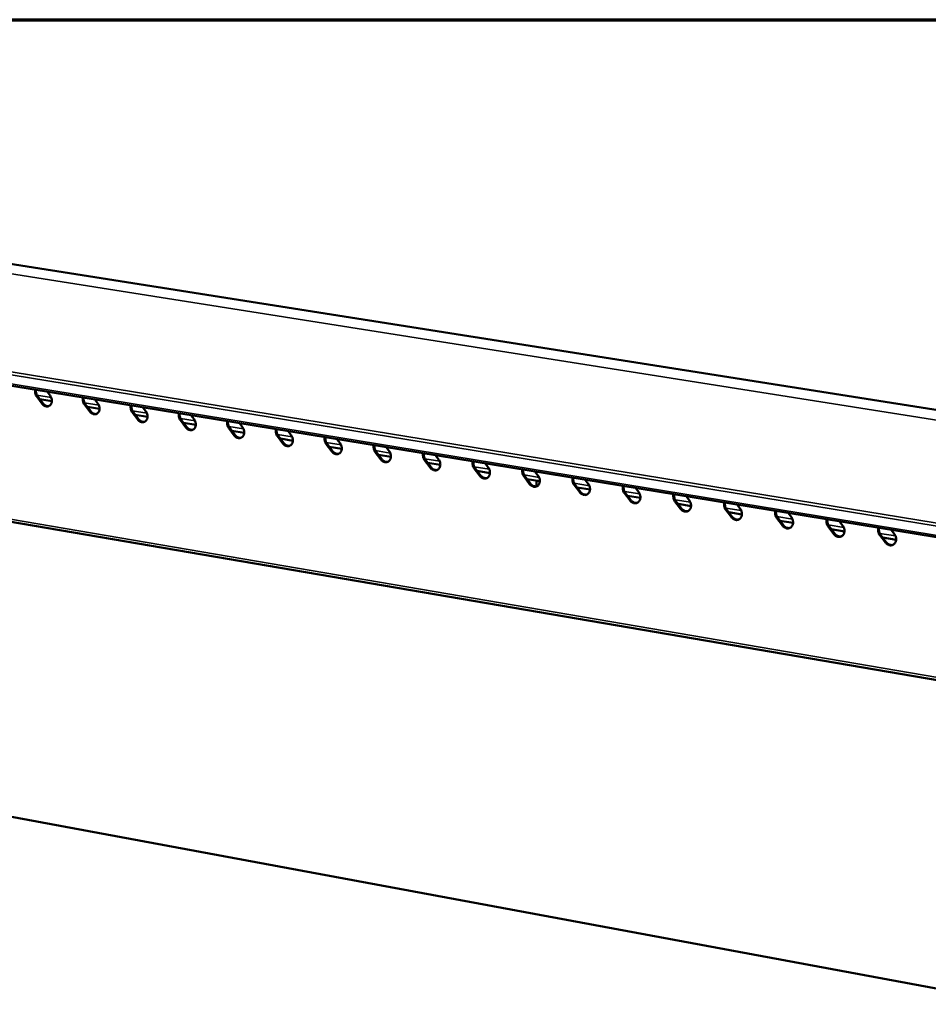
# Model space of a CAD drawing. Units: millimetres. Extents: x 65 to 5840, y 100 to 4100.
# Drawn here: x 4713 to 5118, y 3660 to 4100 of the extents above; entities that cross this region are included whole.
import ezdxf

# ---------------------------------------------------------------- set-up
doc = ezdxf.new("R2010")
doc.units = ezdxf.units.MM
doc.header["$LTSCALE"] = 20
for name, color, linetype, lineweight in [('Border (ISO)', 7, 'Continuous', 70), ('Visible (ISO)', 7, 'Continuous', 50), ('Visible Narrow (ISO)', 7, 'Continuous', 35)]:
    doc.layers.add(name, color=color, linetype=linetype, lineweight=lineweight)

# ---------------------------------------------------------------- blocks, each defined once
blk = doc.blocks.new('Borders Default Border')
at = {"layer": 'Border (ISO)', "flags": 128}
blk.add_lwpolyline([(5, 5), (5, 205), (292, 205), (292, 5), (5, 5)], dxfattribs=at)

msp = doc.modelspace()

# ---------------------------------------------------------------- linework, layer by layer
at = {"layer": 'Visible (ISO)'}
for p, q in [((5726.43, 3830.38), (4164.49, 4076.64)), ((5637.81, 3784.32), (4057.52, 4043.29)), ((4105.05, 3978.79), (5629.81, 3718.31)), ((4722.71, 3928.44), (4720.3, 3931.65)), ((4720.7, 3931.8), (4723.11, 3928.59)), ((4724.92, 3933.92), (4726.3, 3932.08)), ((4727.05, 3929.64), (4721.65, 3930.53)), ((4744, 3924.94), (4741.58, 3928.16)), ((4741.98, 3928.3), (4744.4, 3925.08)), ((4746.23, 3930.43), (4747.62, 3928.58)), ((4748.37, 3926.14), (4742.93, 3927.03)), ((4765.39, 3921.42), (4762.97, 3924.65)), ((4763.37, 3924.79), (4765.79, 3921.56)), ((4769.79, 3922.62), (4764.32, 3923.52)), ((4767.65, 3926.92), (4769.04, 3925.06)), ((4789.17, 3923.39), (4790.56, 3921.53)), ((4786.9, 3917.88), (4784.46, 3921.12)), ((4784.86, 3921.26), (4787.29, 3918.03)), ((4791.31, 3919.08), (4785.82, 3919.99)), ((4810.79, 3919.85), (4812.19, 3917.99)), ((4808.5, 3914.32), (4806.06, 3917.57)), ((4806.46, 3917.72), (4808.9, 3914.47)), ((4812.94, 3915.53), (4807.42, 3916.44)), ((4830.21, 3910.75), (4827.76, 3914.01)), ((4828.16, 3914.15), (4830.61, 3910.9)), ((4832.52, 3916.29), (4833.93, 3914.42)), ((4834.68, 3911.96), (4829.12, 3912.87)), ((4852.03, 3907.16), (4849.58, 3910.42)), ((4849.97, 3910.57), (4852.43, 3907.31)), ((4854.36, 3912.71), (4855.77, 3910.84)), ((4856.52, 3908.37), (4850.94, 3909.29)), ((4873.96, 3903.55), (4871.49, 3906.82)), ((4871.89, 3906.97), (4874.35, 3903.71)), ((4878.47, 3904.76), (4872.86, 3905.69)), ((4876.31, 3909.11), (4877.72, 3907.23)), ((4898.36, 3905.5), (4899.78, 3903.62)), ((4896, 3899.93), (4893.52, 3903.21)), ((4893.91, 3903.36), (4896.39, 3900.08)), ((4900.53, 3901.14), (4894.89, 3902.07)), ((4920.52, 3901.87), (4921.95, 3899.98)), ((4918.14, 3896.28), (4915.66, 3899.57)), ((4916.05, 3899.72), (4918.53, 3896.44)), ((4922.7, 3897.49), (4917.02, 3898.43)), ((4942.8, 3898.22), (4944.23, 3896.32)), ((4940.39, 3892.62), (4937.9, 3895.92)), ((4938.29, 3896.07), (4940.78, 3892.78)), ((4944.98, 3893.83), (4939.27, 3894.77)), ((4943.52, 3891.63), (4943.54, 3894.07)), ((4962.76, 3888.94), (4960.26, 3892.25)), ((4960.64, 3892.4), (4963.15, 3889.1)), ((4965.18, 3894.55), (4966.62, 3892.65)), ((4943.52, 3891.63), (4943.51, 3891.59)), ((4967.37, 3890.15), (4961.63, 3891.1)), ((4985.24, 3885.24), (4982.73, 3888.56)), ((4983.11, 3888.71), (4985.62, 3885.4)), ((4987.68, 3890.86), (4989.12, 3888.96)), ((4989.88, 3886.46), (4984.1, 3887.41)), ((5007.83, 3881.53), (5005.31, 3884.85)), ((5005.69, 3885.01), (5008.21, 3881.68)), ((5012.49, 3882.74), (5006.68, 3883.7)), ((5010.29, 3887.16), (5011.74, 3885.25)), ((5033.02, 3883.43), (5034.47, 3881.52)), ((5030.53, 3877.79), (5028, 3881.12)), ((5028.38, 3881.28), (5030.91, 3877.95)), ((5035.22, 3879.01), (5029.38, 3879.97)), ((5055.85, 3879.69), (5057.31, 3877.77)), ((5053.35, 3874.04), (5050.81, 3877.38)), ((5051.19, 3877.53), (5053.73, 3874.2)), ((5058.07, 3875.25), (5052.19, 3876.22)), ((5078.81, 3875.93), (5080.27, 3874.01)), ((5076.28, 3870.27), (5073.73, 3873.61)), ((5074.11, 3873.77), (5076.66, 3870.42)), ((5081.02, 3871.48), (5075.12, 3872.45)), ((5097.15, 3869.99), (5099.7, 3866.63)), ((5101.88, 3872.15), (5103.34, 3870.22)), ((5099.33, 3866.47), (5096.77, 3869.83)), ((5104.1, 3867.69), (5098.16, 3868.66)), ((4274.54, 3824.78), (5611.9, 3576.2))]:
    msp.add_line(p, q, dxfattribs=at)
at = {"layer": 'Visible (ISO)', "flags": 128}
for points in [[(4720.3, 3931.65, -0.036746), (4719.93, 3932.22, -0.056535), (4719.77, 3932.63, -0.016982), (4719.64, 3933.19, -0.017781), (4719.55, 3933.72, -0.059256), (4719.54, 3934.14, -0.037627), (4719.66, 3934.78)], [(4720.01, 3934.72, 0.034836), (4719.94, 3934.11, 0.055553), (4719.96, 3933.72, 0.015469), (4720.06, 3933.22, 0.014943), (4720.2, 3932.71, 0.053628), (4720.35, 3932.33, 0.034223), (4720.7, 3931.8)], [(4726.3, 3932.08, -0.035107), (4726.65, 3931.53, -0.054658), (4726.81, 3931.14, -0.015643), (4726.99, 3930.43, -0.034553), (4727.04, 3930.1, -0.038529), (4727.05, 3929.6, -0.03718), (4726.97, 3929.08, -0.044699), (4726.82, 3928.63, -0.043288), (4726.6, 3928.2, -0.051754), (4726.32, 3927.85, -0.051105), (4725.97, 3927.57, -0.055265), (4725.59, 3927.37, -0.055257), (4725.17, 3927.26, -0.051631), (4724.72, 3927.24, -0.052233), (4724.29, 3927.32, -0.043872), (4724, 3927.43, -0.02126), (4723.43, 3927.73, -0.06155), (4723.1, 3927.98, -0.042883), (4722.71, 3928.44)], [(4723.11, 3928.59, 0.033258), (4723.43, 3928.2, 0.050979), (4723.68, 3927.99, 0.013779), (4724.14, 3927.69, 0.033465), (4724.34, 3927.58, 0.039484), (4724.57, 3927.5, 0.018775), (4725.06, 3927.4, 0.062938), (4725.33, 3927.38, 0.039856), (4725.76, 3927.45)], [(4741.58, 3928.16, -0.036851), (4741.22, 3928.73, -0.056657), (4741.05, 3929.14, -0.017059), (4740.92, 3929.7, -0.017866), (4740.83, 3930.23, -0.059393), (4740.83, 3930.65, -0.037738), (4740.95, 3931.29)], [(4741.3, 3931.24, 0.03494), (4741.22, 3930.62, 0.055686), (4741.24, 3930.23, 0.015544), (4741.34, 3929.73, 0.015012), (4741.48, 3929.22, 0.053742), (4741.64, 3928.84, 0.03432), (4741.98, 3928.3)], [(4747.62, 3928.58, -0.035207), (4747.97, 3928.03, -0.054775), (4748.13, 3927.64, -0.015715), (4748.31, 3926.93, -0.034662), (4748.36, 3926.6, -0.038633), (4748.36, 3926.09, -0.037298), (4748.28, 3925.58, -0.044754), (4748.14, 3925.13, -0.043364), (4747.91, 3924.69, -0.051703), (4747.63, 3924.35, -0.051063), (4747.28, 3924.06, -0.055105), (4746.89, 3923.86, -0.055101), (4746.47, 3923.76, -0.051478), (4746.02, 3923.74, -0.052084), (4745.59, 3923.81, -0.043826), (4745.29, 3923.92, -0.021242), (4744.73, 3924.22, -0.061555), (4744.39, 3924.48, -0.042855), (4744, 3924.94)], [(4762.97, 3924.65, -0.036958), (4762.6, 3925.22, -0.056779), (4762.44, 3925.63, -0.017137), (4762.31, 3926.19, -0.01795), (4762.22, 3926.73, -0.059532), (4762.22, 3927.14, -0.037851), (4762.34, 3927.79)], [(4762.69, 3927.73, 0.035044), (4762.61, 3927.12, 0.055819), (4762.63, 3926.73, 0.015619), (4762.73, 3926.22, 0.015081), (4762.86, 3925.71, 0.053857), (4763.02, 3925.33, 0.034418), (4763.37, 3924.79)], [(4744.4, 3925.08, 0.033386), (4744.72, 3924.7, 0.051152), (4744.97, 3924.48, 0.013873), (4745.44, 3924.18, 0.033595), (4745.65, 3924.08, 0.039573), (4745.87, 3924, 0.018844), (4746.36, 3923.89, 0.063021), (4746.64, 3923.87, 0.039941), (4747.07, 3923.94)], [(4769.04, 3925.06, -0.035308), (4769.39, 3924.52, -0.054893), (4769.55, 3924.13, -0.015787), (4769.73, 3923.41, -0.034771), (4769.78, 3923.08, -0.038737), (4769.78, 3922.57, -0.037415), (4769.7, 3922.05, -0.044809), (4769.56, 3921.6, -0.04344), (4769.33, 3921.17, -0.051652), (4769.04, 3920.82, -0.051021), (4768.69, 3920.54, -0.054945), (4768.3, 3920.34, -0.054944), (4767.88, 3920.23, -0.051325), (4767.43, 3920.21, -0.051936), (4766.99, 3920.29, -0.04378), (4766.7, 3920.4, -0.021223), (4766.13, 3920.7, -0.06156), (4765.79, 3920.96, -0.042828), (4765.39, 3921.42)], [(4784.46, 3921.12, -0.037065), (4784.1, 3921.69, -0.056902), (4783.93, 3922.1, -0.017216), (4783.8, 3922.66, -0.018036), (4783.71, 3923.2, -0.05967), (4783.71, 3923.62, -0.037964), (4783.83, 3924.27)], [(4784.18, 3924.21, 0.035149), (4784.1, 3923.59, 0.055953), (4784.12, 3923.2, 0.015696), (4784.22, 3922.7, 0.015151), (4784.35, 3922.18, 0.053973), (4784.51, 3921.8, 0.034517), (4784.86, 3921.26)], [(4765.79, 3921.56, 0.033516), (4766.12, 3921.18, 0.051326), (4766.37, 3920.96, 0.013967), (4766.84, 3920.66, 0.033726), (4767.05, 3920.55, 0.039662), (4767.28, 3920.47, 0.018913), (4767.77, 3920.37, 0.063105), (4768.05, 3920.35, 0.040027), (4768.49, 3920.42)], [(4790.56, 3921.53, -0.035409), (4790.92, 3920.98, -0.055011), (4791.08, 3920.59, -0.01586), (4791.26, 3919.88, -0.034882), (4791.31, 3919.54, -0.038842), (4791.31, 3919.04, -0.037533), (4791.23, 3918.52, -0.044864), (4791.08, 3918.06, -0.043516), (4790.85, 3917.63, -0.0516), (4790.56, 3917.28, -0.050979), (4790.21, 3917, -0.054785), (4789.82, 3916.8, -0.054788), (4789.39, 3916.69, -0.051173), (4788.94, 3916.67, -0.051787), (4788.5, 3916.75, -0.043733), (4788.2, 3916.86, -0.021204), (4787.63, 3917.16, -0.061565), (4787.29, 3917.42, -0.042801), (4786.9, 3917.88)], [(4806.06, 3917.57, -0.037173), (4805.69, 3918.14, -0.057026), (4805.53, 3918.56, -0.017295), (4805.4, 3919.12, -0.018121), (4805.31, 3919.66, -0.05981), (4805.31, 3920.08, -0.038077), (4805.43, 3920.73)], [(4805.78, 3920.67, 0.035254), (4805.69, 3920.05, 0.056087), (4805.71, 3919.66, 0.015772), (4805.81, 3919.15, 0.015221), (4805.95, 3918.64, 0.054088), (4806.11, 3918.26, 0.034615), (4806.46, 3917.72)], [(4787.29, 3918.03, 0.033646), (4787.62, 3917.64, 0.051501), (4787.88, 3917.42, 0.014063), (4788.35, 3917.12, 0.033859), (4788.56, 3917.01, 0.039751), (4788.79, 3916.93, 0.018983), (4789.29, 3916.82, 0.063189), (4789.57, 3916.81, 0.040114), (4790.01, 3916.88)], [(4812.19, 3917.99, -0.035511), (4812.55, 3917.43, -0.05513), (4812.71, 3917.04, -0.015934), (4812.89, 3916.32, -0.034993), (4812.94, 3915.99, -0.038947), (4812.94, 3915.48, -0.037652), (4812.86, 3914.96, -0.044918), (4812.71, 3914.51, -0.043591), (4812.47, 3914.07, -0.051547), (4812.19, 3913.73, -0.050935), (4811.83, 3913.44, -0.054625), (4811.44, 3913.24, -0.054632), (4811.01, 3913.13, -0.05102), (4810.56, 3913.11, -0.051639), (4810.11, 3913.19, -0.043687), (4809.82, 3913.3, -0.021185), (4809.24, 3913.6, -0.06157), (4808.9, 3913.86, -0.042773), (4808.5, 3914.32)], [(4808.9, 3914.47, 0.033777), (4809.23, 3914.08, 0.051678), (4809.49, 3913.86, 0.01416), (4809.97, 3913.56, 0.033992), (4810.18, 3913.45, 0.039842), (4810.41, 3913.37, 0.019054), (4810.91, 3913.27, 0.063274), (4811.2, 3913.25, 0.040201), (4811.63, 3913.33)], [(4827.76, 3914.01, -0.037281), (4827.4, 3914.58, -0.05715), (4827.23, 3915, -0.017375), (4827.1, 3915.56, -0.018208), (4827.01, 3916.1, -0.059949), (4827.01, 3916.52, -0.038192), (4827.14, 3917.17)], [(4827.48, 3917.11, 0.03536), (4827.4, 3916.49, 0.056222), (4827.42, 3916.1, 0.015849), (4827.52, 3915.59, 0.015291), (4827.65, 3915.08, 0.054205), (4827.81, 3914.69, 0.034715), (4828.16, 3914.15)], [(4833.93, 3914.42, -0.035614), (4834.28, 3913.87, -0.055249), (4834.45, 3913.47, -0.016007), (4834.63, 3912.76, -0.035104), (4834.68, 3912.42, -0.039053), (4834.67, 3911.91, -0.037771), (4834.59, 3911.39, -0.044972), (4834.44, 3910.93, -0.043666), (4834.2, 3910.5, -0.051493), (4833.92, 3910.15, -0.050891), (4833.56, 3909.86, -0.054464), (4833.16, 3909.66, -0.054475), (4832.73, 3909.55, -0.050868), (4832.28, 3909.54, -0.05149), (4831.83, 3909.61, -0.04364), (4831.53, 3909.72, -0.021166), (4830.96, 3910.03, -0.061575), (4830.62, 3910.29, -0.042745), (4830.21, 3910.75)], [(4830.61, 3910.9, 0.03391), (4830.94, 3910.51, 0.051856), (4831.2, 3910.29, 0.014258), (4831.68, 3909.98, 0.034127), (4831.9, 3909.87, 0.039933), (4832.13, 3909.79, 0.019125), (4832.64, 3909.69, 0.06336), (4832.93, 3909.68, 0.040289), (4833.37, 3909.75)], [(4849.58, 3910.42, -0.03739), (4849.21, 3911, -0.057275), (4849.04, 3911.42, -0.017455), (4848.91, 3911.98, -0.018294), (4848.82, 3912.52, -0.06009), (4848.82, 3912.95, -0.038307), (4848.95, 3913.6)], [(4849.29, 3913.54, 0.035467), (4849.2, 3912.92, 0.056357), (4849.22, 3912.52, 0.015927), (4849.32, 3912.02, 0.015363), (4849.46, 3911.5, 0.054322), (4849.62, 3911.11, 0.034815), (4849.97, 3910.57)], [(4855.77, 3910.84, -0.035717), (4856.13, 3910.28, -0.055368), (4856.29, 3909.89, -0.016082), (4856.47, 3909.17, -0.035217), (4856.52, 3908.83, -0.039159), (4856.52, 3908.32, -0.037891), (4856.44, 3907.8, -0.045026), (4856.28, 3907.34, -0.043741), (4856.04, 3906.91, -0.051439), (4855.75, 3906.56, -0.050846), (4855.39, 3906.27, -0.054303), (4855, 3906.07, -0.054318), (4854.57, 3905.96, -0.050716), (4854.11, 3905.94, -0.051342), (4853.66, 3906.02, -0.043593), (4853.36, 3906.13, -0.021147), (4852.78, 3906.44, -0.061579), (4852.44, 3906.7, -0.042717), (4852.03, 3907.16)], [(4871.49, 3906.82, -0.037499), (4871.12, 3907.4, -0.0574), (4870.96, 3907.82, -0.017536), (4870.83, 3908.38, -0.018382), (4870.74, 3908.93, -0.060231), (4870.74, 3909.35, -0.038422), (4870.87, 3910)], [(4871.21, 3909.95, 0.035574), (4871.12, 3909.33, 0.056493), (4871.14, 3908.93, 0.016005), (4871.24, 3908.42, 0.015434), (4871.37, 3907.9, 0.054439), (4871.53, 3907.52, 0.034915), (4871.89, 3906.97)], [(4852.43, 3907.31, 0.034044), (4852.76, 3906.91, 0.052036), (4853.02, 3906.69, 0.014357), (4853.51, 3906.39, 0.034262), (4853.73, 3906.28, 0.040024), (4853.96, 3906.2, 0.019198), (4854.48, 3906.1, 0.063446), (4854.76, 3906.09, 0.040377), (4855.21, 3906.16)], [(4877.72, 3907.23, -0.035821), (4878.08, 3906.68, -0.055489), (4878.24, 3906.28, -0.016157), (4878.42, 3905.56, -0.03533), (4878.47, 3905.23, -0.039265), (4878.47, 3904.71, -0.038011), (4878.39, 3904.19, -0.04508), (4878.23, 3903.73, -0.043815), (4877.99, 3903.3, -0.051383), (4877.7, 3902.95, -0.0508), (4877.34, 3902.66, -0.054142), (4876.94, 3902.46, -0.054161), (4876.5, 3902.35, -0.050564), (4876.04, 3902.33, -0.051193), (4875.59, 3902.41, -0.043546), (4875.29, 3902.52, -0.021127), (4874.71, 3902.83, -0.061583), (4874.36, 3903.09, -0.042689), (4873.96, 3903.55)], [(4893.52, 3903.21, -0.037609), (4893.15, 3903.79, -0.057526), (4892.98, 3904.21, -0.017617), (4892.85, 3904.77, -0.01847), (4892.76, 3905.32, -0.060372), (4892.76, 3905.74, -0.038538), (4892.9, 3906.39)], [(4893.23, 3906.34, 0.035682), (4893.15, 3905.72, 0.05663), (4893.16, 3905.32, 0.016084), (4893.26, 3904.81, 0.015506), (4893.4, 3904.29, 0.054557), (4893.56, 3903.9, 0.035017), (4893.91, 3903.36)], [(4874.35, 3903.71, 0.034179), (4874.69, 3903.3, 0.052217), (4874.95, 3903.08, 0.014457), (4875.44, 3902.78, 0.034399), (4875.66, 3902.67, 0.040116), (4875.9, 3902.59, 0.019271), (4876.42, 3902.48, 0.063533), (4876.71, 3902.48, 0.040467), (4877.16, 3902.56)], [(4899.78, 3903.62, -0.035925), (4900.14, 3903.06, -0.05561), (4900.3, 3902.66, -0.016232), (4900.49, 3901.94, -0.035444), (4900.53, 3901.6, -0.039372), (4900.53, 3901.09, -0.038131), (4900.44, 3900.56, -0.045133), (4900.29, 3900.1, -0.043889), (4900.05, 3899.67, -0.051327), (4899.75, 3899.32, -0.050754), (4899.39, 3899.03, -0.053981), (4898.99, 3898.83, -0.054004), (4898.55, 3898.72, -0.050413), (4898.09, 3898.7, -0.051045), (4897.63, 3898.78, -0.043499), (4897.33, 3898.89, -0.021108), (4896.75, 3899.2, -0.061587), (4896.4, 3899.46, -0.04266), (4896, 3899.93)], [(4915.66, 3899.57, -0.03772), (4915.28, 3900.15, -0.057652), (4915.12, 3900.57, -0.017699), (4914.99, 3901.14, -0.018558), (4914.9, 3901.69, -0.060514), (4914.9, 3902.11, -0.038655), (4915.03, 3902.77)], [(4915.37, 3902.71, 0.03579), (4915.28, 3902.09, 0.056767), (4915.3, 3901.69, 0.016163), (4915.4, 3901.18, 0.015579), (4915.53, 3900.65, 0.054676), (4915.69, 3900.27, 0.035118), (4916.05, 3899.72)], [(4896.39, 3900.08, 0.034315), (4896.73, 3899.68, 0.0524), (4896.99, 3899.46, 0.014559), (4897.49, 3899.15, 0.034537), (4897.71, 3899.04, 0.040209), (4897.95, 3898.96, 0.019344), (4898.47, 3898.86, 0.063621), (4898.76, 3898.85, 0.040557), (4899.22, 3898.93)], [(4921.95, 3899.98, -0.03603), (4922.31, 3899.42, -0.055731), (4922.47, 3899.02, -0.016308), (4922.66, 3898.3, -0.035558), (4922.7, 3897.96, -0.039479), (4922.7, 3897.44, -0.038252), (4922.61, 3896.92, -0.045185), (4922.46, 3896.46, -0.043962), (4922.21, 3896.02, -0.05127), (4921.92, 3895.67, -0.050707), (4921.55, 3895.38, -0.053819), (4921.14, 3895.18, -0.053847), (4920.71, 3895.07, -0.050261), (4920.24, 3895.06, -0.050896), (4919.78, 3895.13, -0.043451), (4919.48, 3895.24, -0.021088), (4918.89, 3895.55, -0.061591), (4918.55, 3895.81, -0.042632), (4918.14, 3896.28)], [(4918.53, 3896.44, 0.034453), (4918.87, 3896.03, 0.052584), (4919.14, 3895.81, 0.014662), (4919.64, 3895.5, 0.034676), (4919.86, 3895.39, 0.040302), (4920.11, 3895.31, 0.019419), (4920.63, 3895.21, 0.063709), (4920.93, 3895.2, 0.040647), (4921.38, 3895.29)], [(4937.9, 3895.92, -0.037832), (4937.53, 3896.5, -0.057779), (4937.36, 3896.92, -0.017781), (4937.23, 3897.49, -0.018647), (4937.14, 3898.04, -0.060656), (4937.15, 3898.47, -0.038772), (4937.28, 3899.12)], [(4937.61, 3899.07, 0.035899), (4937.52, 3898.44, 0.056905), (4937.54, 3898.04, 0.016242), (4937.64, 3897.53, 0.015652), (4937.78, 3897, 0.054795), (4937.94, 3896.62, 0.035221), (4938.29, 3896.07)], [(4944.23, 3896.32, -0.036136), (4944.59, 3895.77, -0.055853), (4944.75, 3895.37, -0.016384), (4944.94, 3894.64, -0.035673), (4944.98, 3894.3, -0.039586), (4944.98, 3893.78, -0.038374), (4944.89, 3893.26, -0.045237), (4944.73, 3892.8, -0.044035), (4944.49, 3892.36, -0.051212), (4944.19, 3892.01, -0.050659), (4943.82, 3891.72, -0.053657), (4943.41, 3891.52, -0.05369), (4942.97, 3891.41, -0.05011), (4942.5, 3891.39, -0.050748), (4942.05, 3891.47, -0.043404), (4941.74, 3891.58, -0.021069), (4941.15, 3891.89, -0.061595), (4940.8, 3892.15, -0.042603), (4940.39, 3892.62)], [(4940.78, 3892.78, 0.034592), (4941.13, 3892.37, 0.05277), (4941.4, 3892.14, 0.014766), (4941.9, 3891.83, 0.034816), (4942.13, 3891.72, 0.040397), (4942.37, 3891.64, 0.019494), (4942.9, 3891.54, 0.063799), (4943.2, 3891.54, 0.040739), (4943.66, 3891.62)], [(4960.26, 3892.25, -0.037944), (4959.88, 3892.83, -0.057907), (4959.72, 3893.25, -0.017864), (4959.59, 3893.82, -0.018737), (4959.5, 3894.37, -0.060799), (4959.5, 3894.8, -0.03889), (4959.64, 3895.46)], [(4959.97, 3895.4, 0.036008), (4959.88, 3894.78, 0.057043), (4959.89, 3894.38, 0.016323), (4959.99, 3893.86, 0.015725), (4960.13, 3893.34, 0.054914), (4960.29, 3892.95, 0.035323), (4960.64, 3892.4)], [(4966.62, 3892.65, -0.036242), (4966.98, 3892.09, -0.055975), (4967.15, 3891.69, -0.016461), (4967.33, 3890.96, -0.035789), (4967.38, 3890.62, -0.039694), (4967.37, 3890.1, -0.038496), (4967.28, 3889.58, -0.045289), (4967.12, 3889.11, -0.044108), (4966.87, 3888.68, -0.051153), (4966.57, 3888.32, -0.05061), (4966.2, 3888.03, -0.053495), (4965.79, 3887.83, -0.053533), (4965.35, 3887.72, -0.049959), (4964.88, 3887.71, -0.050599), (4964.42, 3887.78, -0.043356), (4964.11, 3887.9, -0.021049), (4963.52, 3888.21, -0.061598), (4963.17, 3888.47, -0.042574), (4962.76, 3888.94)], [(4963.15, 3889.1, 0.034732), (4963.49, 3888.69, 0.052958), (4963.77, 3888.46, 0.014872), (4964.27, 3888.15, 0.034957), (4964.5, 3888.04, 0.040492), (4964.75, 3887.96, 0.019571), (4965.28, 3887.86, 0.063889), (4965.59, 3887.85, 0.040831), (4966.05, 3887.94)], [(4982.73, 3888.56, -0.038056), (4982.35, 3889.14, -0.058035), (4982.18, 3889.57, -0.017948), (4982.05, 3890.14, -0.018827), (4981.97, 3890.69, -0.060943), (4981.97, 3891.12, -0.039009), (4982.11, 3891.77)], [(4982.43, 3891.72, 0.036118), (4982.34, 3891.09, 0.057182), (4982.36, 3890.69, 0.016403), (4982.46, 3890.18, 0.015799), (4982.59, 3889.65, 0.055034), (4982.76, 3889.26, 0.035427), (4983.11, 3888.71)], [(4989.12, 3888.96, -0.036349), (4989.49, 3888.4, -0.056098), (4989.65, 3888, -0.016538), (4989.83, 3887.27, -0.035906), (4989.88, 3886.93, -0.039802), (4989.87, 3886.41, -0.038618), (4989.78, 3885.88, -0.045341), (4989.62, 3885.41, -0.04418), (4989.37, 3884.98, -0.051093), (4989.07, 3884.62, -0.050561), (4988.7, 3884.33, -0.053332), (4988.28, 3884.13, -0.053376), (4987.84, 3884.02, -0.049808), (4987.36, 3884, -0.050451), (4986.9, 3884.08, -0.043309), (4986.59, 3884.19, -0.021029), (4986, 3884.51, -0.061602), (4985.65, 3884.77, -0.042544), (4985.24, 3885.24)], [(5005.31, 3884.85, -0.03817), (5004.93, 3885.44, -0.058164), (5004.76, 3885.86, -0.018031), (5004.63, 3886.43, -0.018918), (5004.55, 3886.99, -0.061087), (5004.55, 3887.42, -0.039128), (5004.69, 3888.07)], [(5005.01, 3888.02, 0.036229), (5004.92, 3887.39, 0.057322), (5004.94, 3886.99, 0.016485), (5005.04, 3886.47, 0.015874), (5005.17, 3885.94, 0.055155), (5005.33, 3885.55, 0.035531), (5005.69, 3885.01)], [(4985.62, 3885.4, 0.034873), (4985.97, 3884.99, 0.053147), (4986.25, 3884.76, 0.014978), (4986.76, 3884.45, 0.0351), (4986.99, 3884.33, 0.040587), (4987.24, 3884.26, 0.019648), (4987.78, 3884.16, 0.06398), (4988.08, 3884.15, 0.040924), (4988.55, 3884.25)], [(5011.74, 3885.25, -0.036456), (5012.1, 3884.69, -0.056222), (5012.27, 3884.28, -0.016616), (5012.45, 3883.55, -0.036023), (5012.5, 3883.21, -0.039911), (5012.49, 3882.69, -0.038741), (5012.4, 3882.16, -0.045392), (5012.23, 3881.7, -0.044252), (5011.98, 3881.26, -0.051032), (5011.68, 3880.9, -0.05051), (5011.3, 3880.61, -0.053169), (5010.89, 3880.41, -0.053218), (5010.44, 3880.3, -0.049657), (5009.96, 3880.28, -0.050302), (5009.5, 3880.36, -0.043261), (5009.19, 3880.48, -0.021009), (5008.59, 3880.79, -0.061605), (5008.24, 3881.05, -0.042515), (5007.83, 3881.53)], [(5028, 3881.12, -0.038283), (5027.63, 3881.71, -0.058293), (5027.46, 3882.14, -0.018116), (5027.32, 3882.71, -0.019009), (5027.24, 3883.26, -0.061232), (5027.24, 3883.7, -0.039248), (5027.38, 3884.36)], [(5027.71, 3884.3, 0.03634), (5027.61, 3883.67, 0.057462), (5027.63, 3883.27, 0.016566), (5027.73, 3882.75, 0.015949), (5027.86, 3882.22, 0.055276), (5028.03, 3881.83, 0.035636), (5028.38, 3881.28)], [(5008.21, 3881.68, 0.035016), (5008.56, 3881.27, 0.053338), (5008.84, 3881.04, 0.015086), (5009.36, 3880.73, 0.035244), (5009.59, 3880.61, 0.040684), (5009.84, 3880.53, 0.019726), (5010.38, 3880.44, 0.064072), (5010.69, 3880.43, 0.041018), (5011.16, 3880.53)], [(5034.47, 3881.52, -0.036564), (5034.83, 3880.96, -0.056346), (5035, 3880.55, -0.016694), (5035.18, 3879.82, -0.036141), (5035.23, 3879.48, -0.04002), (5035.22, 3878.95, -0.038865), (5035.12, 3878.42, -0.045443), (5034.96, 3877.96, -0.044324), (5034.71, 3877.52, -0.05097), (5034.4, 3877.16, -0.05046), (5034.02, 3876.87, -0.053006), (5033.61, 3876.67, -0.053061), (5033.16, 3876.56, -0.049507), (5032.68, 3876.54, -0.050153), (5032.21, 3876.62, -0.043213), (5031.9, 3876.74, -0.020989), (5031.3, 3877.05, -0.061608), (5030.95, 3877.31, -0.042485), (5030.53, 3877.79)], [(5050.81, 3877.38, -0.038398), (5050.43, 3877.97, -0.058424), (5050.26, 3878.4, -0.018201), (5050.13, 3878.97, -0.019101), (5050.05, 3879.52, -0.061377), (5050.05, 3879.96, -0.039368), (5050.19, 3880.62)], [(5050.51, 3880.56, 0.036452), (5050.42, 3879.93, 0.057602), (5050.43, 3879.53, 0.016649), (5050.53, 3879.01, 0.016024), (5050.67, 3878.48, 0.055398), (5050.83, 3878.09, 0.035741), (5051.19, 3877.53)], [(5030.91, 3877.95, 0.03516), (5031.27, 3877.53, 0.05353), (5031.55, 3877.3, 0.015196), (5032.07, 3876.99, 0.035389), (5032.3, 3876.87, 0.040781), (5032.56, 3876.79, 0.019805), (5033.11, 3876.7, 0.064165), (5033.42, 3876.7, 0.041113), (5033.89, 3876.79)], [(5057.31, 3877.77, -0.036673), (5057.68, 3877.21, -0.056471), (5057.84, 3876.8, -0.016773), (5058.02, 3876.07, -0.03626), (5058.07, 3875.72, -0.040129), (5058.06, 3875.2, -0.038988), (5057.97, 3874.67, -0.045493), (5057.8, 3874.2, -0.044395), (5057.55, 3873.76, -0.050908), (5057.24, 3873.4, -0.050408), (5056.86, 3873.11, -0.052843), (5056.44, 3872.91, -0.052903), (5055.98, 3872.8, -0.049357), (5055.5, 3872.79, -0.050005), (5055.03, 3872.86, -0.043165), (5054.72, 3872.98, -0.020968), (5054.12, 3873.29, -0.06161), (5053.77, 3873.56, -0.042455), (5053.35, 3874.04)], [(5073.73, 3873.61, -0.038513), (5073.35, 3874.2, -0.058554), (5073.18, 3874.63, -0.018287), (5073.05, 3875.21, -0.019193), (5072.97, 3875.77, -0.061523), (5072.97, 3876.2, -0.039489), (5073.12, 3876.86)], [(5073.44, 3876.81, 0.036565), (5073.34, 3876.18, 0.057744), (5073.36, 3875.77, 0.016732), (5073.45, 3875.25, 0.0161), (5073.59, 3874.72, 0.055521), (5073.75, 3874.32, 0.035847), (5074.11, 3873.77)], [(5053.73, 3874.2, 0.035306), (5054.09, 3873.78, 0.053724), (5054.37, 3873.54, 0.015307), (5054.89, 3873.23, 0.035535), (5055.13, 3873.11, 0.040879), (5055.39, 3873.04, 0.019885), (5055.94, 3872.94, 0.064259), (5056.25, 3872.94, 0.041209), (5056.73, 3873.04)], [(5080.27, 3874.01, -0.036782), (5080.63, 3873.44, -0.056597), (5080.8, 3873.03, -0.016853), (5080.98, 3872.3, -0.03638), (5081.03, 3871.95, -0.040239), (5081.02, 3871.43, -0.039113), (5080.92, 3870.89, -0.045543), (5080.76, 3870.43, -0.044466), (5080.5, 3869.99, -0.050845), (5080.19, 3869.63, -0.050356), (5079.81, 3869.34, -0.05268), (5079.38, 3869.13, -0.052746), (5078.93, 3869.02, -0.049206), (5078.44, 3869.01, -0.049856), (5077.97, 3869.09, -0.043116), (5077.66, 3869.2, -0.020948), (5077.05, 3869.52, -0.061613), (5076.7, 3869.78, -0.042425), (5076.28, 3870.27)], [(5076.66, 3870.42, 0.035453), (5077.02, 3870, 0.05392), (5077.31, 3869.77, 0.015419), (5077.83, 3869.45, 0.035682), (5078.07, 3869.34, 0.040978), (5078.34, 3869.26, 0.019966), (5078.89, 3869.16, 0.064354), (5079.21, 3869.16, 0.041306), (5079.69, 3869.27)], [(5096.77, 3869.83, -0.038629), (5096.39, 3870.42, -0.058686), (5096.22, 3870.85, -0.018373), (5096.09, 3871.43, -0.019286), (5096.01, 3871.99, -0.06167), (5096.01, 3872.42, -0.039611), (5096.16, 3873.09)], [(5096.48, 3873.03, 0.036678), (5096.38, 3872.4, 0.057886), (5096.39, 3871.99, 0.016815), (5096.49, 3871.47, 0.016177), (5096.63, 3870.94, 0.055644), (5096.79, 3870.54, 0.035953), (5097.15, 3869.99)], [(5103.34, 3870.22, -0.036892), (5103.71, 3869.65, -0.056723), (5103.88, 3869.25, -0.016933), (5104.06, 3868.51, -0.0365), (5104.1, 3868.16, -0.040349), (5104.09, 3867.64, -0.039238), (5104, 3867.1, -0.045592), (5103.83, 3866.63, -0.044536), (5103.57, 3866.19, -0.05078), (5103.26, 3865.83, -0.050302), (5102.87, 3865.54, -0.052516), (5102.45, 3865.34, -0.052588), (5101.99, 3865.23, -0.049057), (5101.5, 3865.21, -0.049707), (5101.03, 3865.29, -0.043068), (5100.71, 3865.41, -0.020927), (5100.1, 3865.72, -0.061615), (5099.75, 3865.99, -0.042395), (5099.33, 3866.47)], [(5099.7, 3866.63, 0.035601), (5100.07, 3866.21, 0.054118), (5100.36, 3865.97, 0.015533), (5100.89, 3865.65, 0.035831), (5101.13, 3865.54, 0.041078), (5101.4, 3865.46, 0.020048), (5101.96, 3865.37, 0.06445), (5102.28, 3865.37, 0.041404), (5102.76, 3865.48)]]:
    msp.add_lwpolyline(points, format="xyb", dxfattribs=at)
at = {"layer": 'Visible Narrow (ISO)'}
for p, q in [((5713.15, 3827.71), (4146.6, 4075.47)), ((4056.87, 4047.82), (5637.76, 3789.62)), ((5638.31, 3790.99), (4057.46, 4048.94)), ((5637.53, 3785.2), (4057.03, 4044.06)), ((5629.98, 3719.64), (4104.26, 3980.07)), ((4720.3, 3931.65), (4720.7, 3931.8)), ((4720.35, 3932.36), (4726.75, 3931.31)), ((4722.71, 3928.44), (4723.11, 3928.59)), ((4741.58, 3928.16), (4741.98, 3928.3)), ((4741.63, 3928.87), (4748.06, 3927.81)), ((4744, 3924.94), (4744.4, 3925.08)), ((4762.97, 3924.65), (4763.37, 3924.79)), ((4763.02, 3925.36), (4769.48, 3924.29)), ((4765.39, 3921.42), (4765.79, 3921.56)), ((4784.46, 3921.12), (4784.86, 3921.26)), ((4784.51, 3921.83), (4791.01, 3920.76)), ((4786.9, 3917.88), (4787.29, 3918.03)), ((4806.06, 3917.57), (4806.46, 3917.72)), ((4806.11, 3918.28), (4812.64, 3917.21)), ((4808.5, 3914.32), (4808.9, 3914.47)), ((4827.76, 3914.01), (4828.16, 3914.15)), ((4827.81, 3914.72), (4834.38, 3913.64)), ((4830.21, 3910.75), (4830.61, 3910.9)), ((4849.58, 3910.42), (4849.97, 3910.57)), ((4849.62, 3911.14), (4856.22, 3910.06)), ((4852.03, 3907.16), (4852.43, 3907.31)), ((4871.49, 3906.82), (4871.89, 3906.97)), ((4871.53, 3907.55), (4878.17, 3906.45)), ((4873.96, 3903.55), (4874.35, 3903.71)), ((4893.52, 3903.21), (4893.91, 3903.36)), ((4893.56, 3903.93), (4900.24, 3902.83)), ((4896, 3899.93), (4896.39, 3900.08)), ((4915.66, 3899.57), (4916.05, 3899.72)), ((4915.69, 3900.3), (4922.41, 3899.19)), ((4918.14, 3896.28), (4918.53, 3896.44)), ((4937.93, 3896.65), (4944.69, 3895.54)), ((4937.9, 3895.92), (4938.29, 3896.07)), ((4940.39, 3892.62), (4940.78, 3892.78)), ((4960.26, 3892.25), (4960.64, 3892.4)), ((4960.29, 3892.98), (4967.08, 3891.86)), ((4962.76, 3888.94), (4963.15, 3889.1)), ((4982.73, 3888.56), (4983.11, 3888.71)), ((4982.75, 3889.29), (4989.58, 3888.17)), ((4985.24, 3885.24), (4985.62, 3885.4)), ((5005.31, 3884.85), (5005.69, 3885.01)), ((5005.33, 3885.58), (5012.2, 3884.46)), ((5007.83, 3881.53), (5008.21, 3881.68)), ((5028, 3881.12), (5028.38, 3881.28)), ((5028.02, 3881.86), (5034.93, 3880.73)), ((5030.53, 3877.79), (5030.91, 3877.95)), ((5050.81, 3877.38), (5051.19, 3877.53)), ((5050.83, 3878.12), (5057.77, 3876.98)), ((5053.35, 3874.04), (5053.73, 3874.2)), ((5073.73, 3873.61), (5074.11, 3873.77)), ((5073.75, 3874.35), (5080.73, 3873.21)), ((5076.28, 3870.27), (5076.66, 3870.42)), ((5096.77, 3869.83), (5097.15, 3869.99)), ((5096.79, 3870.57), (5103.81, 3869.42)), ((5099.33, 3866.47), (5099.7, 3866.63))]:
    msp.add_line(p, q, dxfattribs=at)

# ---------------------------------------------------------------- block references
at = {"xscale": 20, "yscale": 20, "zscale": 20}
msp.add_blockref('Borders Default Border', (0, 0), dxfattribs=at)

doc.saveas('drawing.dxf')
